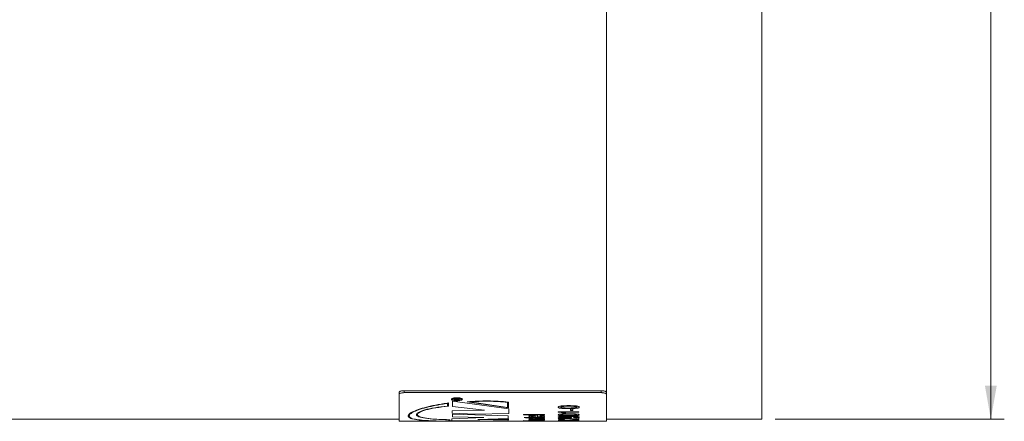
# Model space of a CAD drawing. Units: millimetres. Extents: x 0 to 420, y 0 to 297.
# Drawn here: x 234 to 307, y 140 to 170 of the extents above; entities that cross this region are included whole.
import ezdxf

# ---------------------------------------------------------------- set-up
doc = ezdxf.new("R2010")
doc.units = ezdxf.units.MM
doc.linetypes.add('SLD-Durchgehend', pattern=[0])
doc.styles.add('SLDTEXTSTYLE0', font='ARIAL.TTF', dxfattribs={"width": 0.948})
doc.dimstyles.new('SLDDIMSTYLE1', dxfattribs={"dimtxt": 3, "dimasz": 2.5, "dimexe": 0, "dimexo": 0.0625, "dimgap": 0.75, "dimtad": 1, "dimdec": 3, "dimlfac": 1.3, "dimrnd": 1e-09, "dimzin": 12, "dimdsep": 46, "dimtxsty": 'SLDTEXTSTYLE0', "dimsah": 1, "dimcen": 0.09, "dimadec": 0, "dimazin": 3, "dimtfac": 1, "dimtdec": 3, "dimtofl": 0, "dimtmove": 0, "dimatfit": 3, "dimfxl": 1, "dimfrac": 2, "dimtolj": 1, "dimtzin": 12, "dimarcsym": 0})

# ---------------------------------------------------------------- blocks, each defined once
blk = doc.blocks.new('_D_3')
at = {"color": 7, "linetype": 'SLD-Durchgehend', "lineweight": 0}
for p, q in [((290.426, 225.02), (307.426, 225.02)), ((306.426, 140.405), (306.426, 225.02)), ((290.426, 140.405), (307.426, 140.405))]:
    blk.add_line(p, q, dxfattribs=at)
for points in [[(306.426, 225.02), (305.986, 222.52), (306.866, 222.52)], [(306.426, 140.405), (306.866, 142.905), (305.986, 142.905)]]:
    blk.add_solid(points, dxfattribs=at)
at = {"color": 7, "linetype": 'SLD-Durchgehend', "lineweight": 0, "char_height": 3, "attachment_point": 1, "rotation": 90, "style": 'SLDTEXTSTYLE0'}
for s, insert in [('110', (302.551, 181.462)), ('%%c', (302.559, 177.088))]:
    blk.add_mtext(s, dxfattribs=dict(at, insert=insert))

msp = doc.modelspace()

# ---------------------------------------------------------------- linework, layer by layer
at = {"color": 7, "linetype": 'SLD-Durchgehend', "lineweight": 15}
for p, q in [((277.88769, 142.40952), (277.88769, 171.87858)), ((289.42615, 140.40458), (289.42615, 172.04019)), ((262.88769, 142.52819), (277.50308, 142.52819)), ((262.50308, 142.26339), (262.50308, 142.40952)), ((262.50308, 140.25074), (262.50308, 142.26339)), ((262.88769, 142.38206), (277.50308, 142.38206)), ((277.88769, 142.40952), (277.88769, 142.26339)), ((277.88769, 140.25074), (277.88769, 142.26339)), ((201.73385, 140.40458), (262.50308, 140.40458)), ((277.88769, 140.40458), (289.42615, 140.40458)), ((262.50308, 140.25074), (272.1597, 140.25074)), ((272.1597, 140.25074), (272.42984, 140.25074)), ((272.42984, 140.25074), (273.10644, 140.25074)), ((273.10644, 140.25074), (273.28396, 140.25074)), ((273.28396, 140.25074), (274.31583, 140.25074)), ((274.31583, 140.25074), (275.85429, 140.25074)), ((275.85429, 140.25074), (277.88769, 140.25074))]:
    msp.add_line(p, q, dxfattribs=at)
at = {"color": 8, "linetype": 'SLD-Durchgehend', "lineweight": 0}
for p, q in [((262.88769, 142.52819), (262.88769, 142.38206)), ((277.50308, 142.38206), (277.50308, 142.52819)), ((266.59608, 141.89972), (266.59608, 141.85398)), ((266.98069, 141.85398), (266.59608, 141.85398)), ((266.64046, 141.90027), (266.64046, 141.86877)), ((266.64046, 141.86877), (266.76373, 141.86877)), ((266.76373, 141.89706), (266.76373, 141.86877)), ((266.80318, 141.90717), (266.82213, 141.91544)), ((266.80988, 141.89135), (266.80811, 141.884)), ((266.80811, 141.884), (266.80811, 141.86877)), ((266.80811, 141.86877), (266.98069, 141.86877)), ((266.82213, 141.91544), (266.87452, 141.9267)), ((266.87452, 141.9267), (266.98069, 141.9443)), ((266.98069, 141.92696), (266.89949, 141.91365)), ((266.98069, 141.9443), (266.98069, 141.92696)), ((266.98069, 141.86877), (266.98069, 141.85398)), ((267.12347, 141.89134), (267.20039, 141.89134)), ((267.20039, 141.89113), (267.12347, 141.89113)), ((266.09955, 141.58253), (266.09955, 141.38527)), ((266.17648, 141.61464), (266.17648, 141.37303)), ((268.83866, 141.0762), (266.43977, 141.01974)), ((270.65245, 141.17066), (266.46903, 141.75693)), ((266.46903, 141.75693), (266.46903, 141.35474)), ((266.46903, 141.35474), (268.83866, 141.0762)), ((267.56332, 141.71185), (270.6232, 141.25745)), ((267.75099, 141.70502), (270.54628, 141.28767)), ((270.54628, 141.67266), (270.54628, 141.28767)), ((270.6232, 141.68642), (270.6232, 141.25745)), ((270.65245, 141.17066), (270.65245, 140.82329)), ((275.22313, 141.16154), (275.22313, 141.04748)), ((275.22313, 141.16154), (275.40064, 141.16154)), ((275.40064, 141.16154), (275.40064, 141.04748)), ((266.18732, 140.36382), (266.18732, 140.29938)), ((266.26424, 140.36786), (266.26424, 140.30223)), ((268.78015, 140.52668), (266.41052, 140.42498)), ((266.41052, 140.42498), (266.41052, 140.31281)), ((266.43977, 141.01974), (266.43977, 140.8524)), ((266.43977, 140.8524), (268.13655, 140.78097)), ((270.59394, 140.64757), (266.46903, 140.7949)), ((266.46903, 140.7949), (266.46903, 140.58992)), ((266.46903, 140.58992), (268.78015, 140.52668)), ((268.13655, 140.78097), (270.65245, 140.82329)), ((268.34133, 140.38054), (270.59394, 140.46112)), ((270.59394, 140.33882), (268.34133, 140.38054)), ((270.6232, 140.43574), (269.27748, 140.3875)), ((269.27748, 140.3875), (270.6232, 140.36131)), ((270.54628, 140.42517), (269.52061, 140.38889)), ((269.52061, 140.38889), (270.54628, 140.36857)), ((270.54628, 140.42517), (270.54628, 140.36857)), ((270.59394, 140.64757), (270.59394, 140.46112)), ((270.59394, 140.33882), (270.59394, 140.26806)), ((270.6232, 140.43574), (270.6232, 140.36131)), ((271.7455, 140.769), (271.7455, 140.73873)), ((271.7455, 140.769), (273.28396, 140.769)), ((273.28396, 140.73873), (271.7455, 140.73873)), ((271.77385, 140.53375), (272.1597, 140.53375)), ((271.88603, 140.51148), (271.77385, 140.53375)), ((272.1597, 140.51148), (271.88603, 140.51148)), ((272.1597, 140.55458), (272.33721, 140.55458)), ((272.1597, 140.55458), (272.1597, 140.53375)), ((272.1597, 140.51148), (272.1597, 140.49642)), ((272.33721, 140.49642), (272.1597, 140.49642)), ((272.33721, 140.55458), (272.33721, 140.53375)), ((272.33721, 140.53375), (272.97516, 140.53375)), ((272.33721, 140.51148), (272.33721, 140.49642)), ((272.96807, 140.51148), (272.33721, 140.51148)), ((272.38652, 140.38029), (272.5551, 140.38104)), ((272.45556, 140.47772), (272.47528, 140.45781)), ((272.495, 140.32896), (272.47528, 140.31745)), ((272.5739, 140.36454), (272.52798, 140.36461)), ((272.5551, 140.38104), (272.79579, 140.38104)), ((272.63862, 140.34199), (272.5739, 140.36454)), ((272.59362, 140.67811), (272.59362, 140.59344)), ((272.66697, 140.33168), (272.63862, 140.34199)), ((272.7206, 140.70648), (272.77114, 140.70634)), ((272.75142, 140.36461), (272.81274, 140.34392)), ((272.80874, 140.36454), (272.75142, 140.36461)), ((272.77114, 140.70634), (272.77114, 140.59344)), ((272.92893, 140.39857), (272.90921, 140.41548)), ((272.94865, 140.67781), (272.96838, 140.70558)), ((273.12124, 140.55458), (273.28673, 140.55694)), ((273.12617, 140.54542), (273.12124, 140.55458)), ((273.28396, 140.769), (273.28396, 140.73873)), ((273.28396, 140.38571), (273.28396, 140.37045)), ((273.28673, 140.55694), (273.30368, 140.54051)), ((274.31583, 140.96239), (275.85429, 140.96239)), ((274.31583, 140.96239), (274.31583, 140.93943)), ((274.33555, 140.32777), (275.2823, 140.32777)), ((274.33555, 140.32777), (274.33555, 140.31968)), ((274.65545, 140.92688), (274.88227, 140.86524)), ((275.85429, 140.92688), (274.65545, 140.92688)), ((274.88227, 140.86524), (274.70044, 140.86524)), ((274.76948, 140.41374), (274.74975, 140.39694)), ((275.15841, 140.60872), (275.12081, 140.6086)), ((275.40064, 141.04748), (275.22313, 141.04748)), ((275.2823, 140.3401), (275.47954, 140.3401)), ((275.2823, 140.3401), (275.2823, 140.32777)), ((275.37167, 140.44509), (275.65705, 140.41694)), ((275.47954, 140.51586), (275.45981, 140.53832)), ((275.47954, 140.3401), (275.47954, 140.32777)), ((275.47954, 140.32777), (275.85429, 140.32777)), ((275.65705, 140.49011), (275.85429, 140.49011)), ((275.65705, 140.49011), (275.65705, 140.41694)), ((275.85429, 140.3953), (275.71746, 140.39701)), ((275.85429, 140.96239), (275.85429, 140.92688)), ((275.85429, 140.49011), (275.85429, 140.3953)), ((275.85429, 140.32777), (275.85429, 140.31635)), ((270.54628, 140.25889), (266.18732, 140.29938)), ((270.6232, 140.26008), (266.26424, 140.30223)), ((266.41052, 140.31281), (270.59394, 140.26806)), ((270.54628, 140.25889), (270.54628, 140.2549)), ((270.6232, 140.26008), (270.6232, 140.25416)), ((271.7455, 140.31099), (272.38837, 140.28161)), ((271.7455, 140.31099), (271.7455, 140.2962)), ((272.45432, 140.26932), (271.7455, 140.2962)), ((271.7455, 140.26932), (272.45432, 140.26932)), ((271.7455, 140.26932), (271.7455, 140.26346)), ((273.28396, 140.26346), (271.7455, 140.26346)), ((272.1597, 140.25089), (272.29376, 140.25089)), ((272.1597, 140.25089), (272.1597, 140.25074)), ((272.29376, 140.25089), (272.42984, 140.25141)), ((272.38837, 140.28161), (273.28396, 140.3131)), ((273.28396, 140.29947), (272.52613, 140.27659)), ((272.52613, 140.27659), (272.75142, 140.26932)), ((272.6528, 140.25796), (272.6528, 140.25126)), ((272.6528, 140.25796), (272.83031, 140.25796)), ((272.83031, 140.25126), (272.6528, 140.25126)), ((272.75142, 140.26932), (273.28396, 140.26932)), ((272.83031, 140.25796), (272.83031, 140.25126)), ((273.10644, 140.25095), (273.10644, 140.25074)), ((273.10644, 140.25095), (273.28396, 140.25095)), ((273.28396, 140.3131), (273.28396, 140.29947)), ((273.28396, 140.26932), (273.28396, 140.26346)), ((273.28396, 140.25095), (273.28396, 140.25074)), ((274.31583, 140.25084), (275.85429, 140.25084)), ((274.31583, 140.25084), (274.31583, 140.25074)), ((275.2823, 140.28437), (274.33555, 140.31968)), ((274.73003, 140.25832), (274.71031, 140.25505)), ((274.72818, 140.31635), (275.2823, 140.29476)), ((275.2823, 140.31635), (274.72818, 140.31635)), ((274.94699, 140.26202), (274.94915, 140.26268)), ((275.12451, 140.26156), (274.94699, 140.26202)), ((275.10355, 140.26463), (275.12451, 140.26156)), ((275.2823, 140.31635), (275.2823, 140.29476)), ((275.47954, 140.28437), (275.2823, 140.28437)), ((275.44009, 140.25478), (275.42036, 140.25796)), ((275.47954, 140.31635), (275.47954, 140.28437)), ((275.85429, 140.31635), (275.47954, 140.31635)), ((275.85429, 140.25084), (275.85429, 140.25074))]:
    msp.add_line(p, q, dxfattribs=at)
at = {"color": 7, "linetype": 'SLD-Durchgehend', "lineweight": 15}
for points, knots in [([(262.50308, 142.40952), (262.50733, 142.42271), (262.51583, 142.44909), (262.58214, 142.48468), (262.67973, 142.51172), (262.78787, 142.52613), (262.85933, 142.5276), (262.88769, 142.52819)], [0, 0, 0, 0, 0.21469047, 0.42938075, 0.64406914, 0.85876004, 1, 1, 1, 1]), ([(277.50308, 142.52819), (277.54632, 142.52685), (277.6328, 142.52419), (277.74806, 142.50349), (277.83504, 142.47322), (277.88113, 142.43994), (277.88583, 142.41816), (277.88769, 142.40952)], [0, 0, 0, 0, 0.214692283, 0.429384344, 0.644075442, 0.858764105, 1, 1, 1, 1]), ([(262.88769, 142.38206), (262.84445, 142.38073), (262.75797, 142.37807), (262.64271, 142.35737), (262.55573, 142.3271), (262.50964, 142.29381), (262.50494, 142.27203), (262.50308, 142.26339)], [0, 0, 0, 0, 0.21469095, 0.42938298, 0.64407298, 0.85876274, 1, 1, 1, 1]), ([(277.88769, 142.26339), (277.88344, 142.27658), (277.87494, 142.30297), (277.80863, 142.33856), (277.71104, 142.3656), (277.60289, 142.38), (277.53143, 142.38148), (277.50308, 142.38206)], [0, 0, 0, 0, 0.21469065, 0.42938442, 0.64407012, 0.85875907, 1, 1, 1, 1])]:
    msp.add_open_spline(points, degree=3, knots=knots, dxfattribs=at)
at = {"color": 8, "linetype": 'SLD-Durchgehend', "lineweight": 0}
for points, knots in [([(267.20039, 141.89134), (267.19414, 141.90615), (267.18163, 141.93577), (267.08671, 141.97402), (266.95125, 141.99976), (266.79018, 142.0088), (266.62953, 141.99963), (266.49333, 141.97378), (266.40243, 141.93549), (266.37061, 141.89092), (266.40273, 141.84699), (266.49389, 141.81023), (266.63026, 141.78593), (266.79097, 141.77746), (266.95198, 141.78597), (267.08727, 141.81031), (267.18193, 141.84705), (267.19424, 141.87644), (267.20039, 141.89113)], [0, 0, 0, 0, 0.06249964, 0.12499981, 0.18749977, 0.24999989, 0.31249985, 0.37499976, 0.43749978, 0.50000001, 0.56249996, 0.62499985, 0.68749991, 0.7499999, 0.8124998, 0.87499988, 0.93750003, 1, 1, 1, 1]), ([(267.12347, 141.89113), (267.11847, 141.87919), (267.10848, 141.85531), (267.03161, 141.82535), (266.92174, 141.80547), (266.79098, 141.79851), (266.66046, 141.80543), (266.5497, 141.82527), (266.47565, 141.85523), (266.44953, 141.89096), (266.47534, 141.92711), (266.54914, 141.95809), (266.65973, 141.97899), (266.79019, 141.9864), (266.92101, 141.97911), (267.03105, 141.95833), (267.10818, 141.92739), (267.11837, 141.90336), (267.12347, 141.89134)], [0, 0, 0, 0, 0.06250013, 0.12500023, 0.18750005, 0.25000013, 0.31249996, 0.37500006, 0.43749981, 0.49999997, 0.56249991, 0.62500007, 0.68750018, 0.75000029, 0.81250027, 0.87500042, 0.93750051, 1, 1, 1, 1]), ([(266.59608, 141.89972), (266.59642, 141.9041), (266.59694, 141.91084), (266.6045, 141.91941), (266.61546, 141.92524), (266.632, 141.92973), (266.65958, 141.93425), (266.68374, 141.935), (266.69978, 141.9355)], [0, 0, 0, 0, 0.25052256, 0.38606425, 0.50053701, 0.62055422, 0.74793317, 1, 1, 1, 1]), ([(266.70094, 141.9204), (266.69192, 141.92014), (266.67891, 141.91976), (266.66412, 141.91742), (266.65539, 141.91513), (266.64868, 141.91223), (266.64188, 141.9073), (266.64104, 141.90318), (266.64046, 141.90027)], [0, 0, 0, 0, 0.25021549, 0.36134396, 0.47045357, 0.58388037, 0.70729638, 1, 1, 1, 1]), ([(266.69978, 141.9355), (266.71373, 141.9351), (266.73416, 141.93453), (266.75792, 141.93095), (266.77783, 141.92635), (266.79536, 141.91819), (266.80052, 141.91092), (266.80318, 141.90717)], [0, 0, 0, 0, 0.25929518, 0.37951683, 0.49990287, 0.74197278, 1, 1, 1, 1]), ([(266.76373, 141.89706), (266.7635, 141.89983), (266.76313, 141.90409), (266.7589, 141.90953), (266.7529, 141.91334), (266.74321, 141.91646), (266.73063, 141.91868), (266.71618, 141.92009), (266.70617, 141.9203), (266.70094, 141.9204)], [0, 0, 0, 0, 0.25033582, 0.38519564, 0.50033564, 0.62145445, 0.75009776, 0.8692466, 1, 1, 1, 1]), ([(266.89949, 141.91365), (266.88192, 141.91069), (266.85559, 141.90626), (266.82685, 141.90019), (266.81521, 141.89544), (266.81173, 141.89277), (266.80988, 141.89135)], [0, 0, 0, 0, 0.5005932, 0.75041574, 0.86756886, 1, 1, 1, 1]), ([(266.17648, 141.61464), (266.02443, 141.59297), (265.72057, 141.54966), (265.28876, 141.47694), (264.89436, 141.39525), (264.40985, 141.28071), (263.89747, 141.12809), (263.45362, 140.94424), (263.1958, 140.77136), (263.13315, 140.61912), (263.26786, 140.49379), (263.59519, 140.398), (264.10368, 140.33087), (264.7755, 140.28859), (265.58709, 140.26549), (266.51008, 140.25518), (267.51186, 140.25183), (268.38405, 140.25129), (269.08432, 140.25132), (269.60738, 140.25162), (270.1227, 140.25235), (270.45634, 140.25356), (270.6232, 140.25416)], [0, 0, 0, 0, 0.03128654, 0.06252497, 0.09382234, 0.12510116, 0.18758023, 0.25006356, 0.31254776, 0.37503152, 0.43751533, 0.49999925, 0.5624833, 0.62496759, 0.68745199, 0.74993672, 0.81242022, 0.8749037, 0.90617581, 0.9374731, 0.96872815, 1, 1, 1, 1]), ([(266.09955, 141.58253), (265.95329, 141.56078), (265.66101, 141.51731), (265.24586, 141.44526), (264.86819, 141.36479), (264.40552, 141.25248), (263.91818, 141.10387), (263.50022, 140.92572), (263.26258, 140.75873), (263.21356, 140.61184), (263.35485, 140.4908), (263.68159, 140.39798), (264.18257, 140.33247), (264.84063, 140.2907), (265.63319, 140.26734), (266.53312, 140.25645), (267.5094, 140.25253), (268.35884, 140.25177), (269.04202, 140.25177), (269.55216, 140.25216), (270.05744, 140.25294), (270.38338, 140.25424), (270.54628, 140.2549)], [0, 0, 0, 0, 0.03128673, 0.06252223, 0.09381771, 0.12509896, 0.18757617, 0.25006004, 0.31254447, 0.37502832, 0.43751226, 0.49999633, 0.56248056, 0.62496491, 0.68744943, 0.74993398, 0.81241826, 0.87490468, 0.90606316, 0.93745394, 0.96874047, 1, 1, 1, 1]), ([(266.18732, 140.36382), (265.85335, 140.37503), (265.18501, 140.39747), (264.41886, 140.47141), (263.91404, 140.58233), (263.73245, 140.73296), (263.88584, 140.9132), (264.36386, 141.10131), (265.11165, 141.27595), (265.77029, 141.34883), (266.09955, 141.38527)], [0, 0, 0, 0, 0.12496157, 0.25007955, 0.37506635, 0.5000593, 0.62505706, 0.75006286, 0.87505003, 1, 1, 1, 1]), ([(266.26424, 140.36786), (265.93119, 140.37878), (265.26465, 140.40062), (264.49762, 140.47378), (263.99145, 140.58372), (263.80919, 140.73307), (263.96304, 140.91155), (264.4422, 141.09713), (265.19102, 141.2683), (265.84801, 141.33812), (266.17648, 141.37303)], [0, 0, 0, 0, 0.12495841, 0.25008258, 0.37506476, 0.50005647, 0.62505364, 0.75005615, 0.87503724, 1, 1, 1, 1]), ([(270.6232, 141.68642), (270.1173, 141.72391), (269.10549, 141.79888), (268.07738, 141.74086), (267.56332, 141.71185)], [0, 0, 0, 0, 0.50000014, 1, 1, 1, 1]), ([(270.54628, 141.67266), (270.08521, 141.70601), (269.16309, 141.7727), (268.22169, 141.72758), (267.75099, 141.70502)], [0, 0, 0, 0, 0.49999998, 1, 1, 1, 1]), ([(274.31583, 141.30487), (274.31863, 141.31455), (274.32424, 141.33391), (274.37649, 141.36156), (274.46563, 141.38405), (274.69946, 141.41208), (274.91961, 141.41473), (275.09554, 141.41685)], [0, 0, 0, 0, 0.12535765, 0.2505895, 0.37558212, 0.50098522, 1, 1, 1, 1]), ([(275.09554, 141.19847), (275.00852, 141.19897), (274.8347, 141.19996), (274.61741, 141.21052), (274.46523, 141.22915), (274.37547, 141.24997), (274.32355, 141.27605), (274.3184, 141.29525), (274.31583, 141.30487)], [0, 0, 0, 0, 0.25051285, 0.50039111, 0.63179256, 0.75024395, 0.8749895, 1, 1, 1, 1]), ([(275.09492, 141.37139), (274.96875, 141.37107), (274.81103, 141.37066), (274.63167, 141.35657), (274.5572, 141.34327), (274.50224, 141.32536), (274.49631, 141.31138), (274.49334, 141.30439)], [0, 0, 0, 0, 0.50047029, 0.62562041, 0.75058162, 0.87528342, 1, 1, 1, 1]), ([(274.49334, 141.30439), (274.49445, 141.29997), (274.49666, 141.29114), (274.51832, 141.27874), (274.55255, 141.26787), (274.58334, 141.26234), (274.59874, 141.25957)], [0, 0, 0, 0, 0.24997753, 0.49982777, 0.74981351, 1, 1, 1, 1]), ([(274.59874, 141.25957), (274.63703, 141.25555), (274.71371, 141.2475), (274.88278, 141.24158), (275.01006, 141.24085), (275.09492, 141.24036)], [0, 0, 0, 0, 0.24941488, 0.49956813, 1, 1, 1, 1]), ([(275.6965, 141.30487), (275.69313, 141.31183), (275.6864, 141.32575), (275.63085, 141.34344), (275.55719, 141.35687), (275.37767, 141.3706), (275.22058, 141.37104), (275.09492, 141.37139)], [0, 0, 0, 0, 0.1246267, 0.24936555, 0.37429684, 0.49947316, 1, 1, 1, 1]), ([(275.09492, 141.24036), (275.22054, 141.2407), (275.37757, 141.24112), (275.55747, 141.25401), (275.63069, 141.26699), (275.68687, 141.28407), (275.69329, 141.29794), (275.6965, 141.30487)], [0, 0, 0, 0, 0.50048174, 0.62565926, 0.75059028, 0.87532954, 1, 1, 1, 1]), ([(275.09554, 141.41685), (275.18249, 141.41631), (275.35617, 141.41524), (275.57118, 141.40356), (275.7234, 141.38358), (275.81424, 141.36158), (275.86649, 141.3339), (275.8715, 141.31455), (275.87401, 141.30487)], [0, 0, 0, 0, 0.25050972, 0.50039587, 0.6258334, 0.75020069, 0.87497668, 1, 1, 1, 1]), ([(275.72578, 141.23013), (275.67869, 141.2241), (275.58443, 141.21203), (275.36965, 141.20063), (275.20518, 141.19934), (275.09554, 141.19847)], [0, 0, 0, 0, 0.24968556, 0.49980884, 1, 1, 1, 1]), ([(275.87401, 141.30487), (275.86871, 141.29055), (275.86074, 141.26904), (275.8027, 141.24777), (275.76198, 141.23702), (275.73784, 141.23243), (275.72578, 141.23013)], [0, 0, 0, 0, 0.49882275, 0.74915692, 0.87455445, 1, 1, 1, 1]), ([(272.13998, 140.63552), (272.14692, 140.64543), (272.15734, 140.66028), (272.23424, 140.67785), (272.30924, 140.68895), (272.40125, 140.69753), (272.5379, 140.70498), (272.64794, 140.70588), (272.7206, 140.70648)], [0, 0, 0, 0, 0.24907186, 0.37342121, 0.49944329, 0.62114775, 0.74985127, 1, 1, 1, 1]), ([(272.73138, 140.56888), (272.65707, 140.56938), (272.54465, 140.57014), (272.40505, 140.57665), (272.31126, 140.58429), (272.23474, 140.59438), (272.15754, 140.6108), (272.14701, 140.62562), (272.13998, 140.63552)], [0, 0, 0, 0, 0.25011804, 0.37834178, 0.50055727, 0.62683345, 0.75090928, 1, 1, 1, 1]), ([(272.13998, 140.43552), (272.14251, 140.44018), (272.14757, 140.44949), (272.19088, 140.46122), (272.25145, 140.46919), (272.33357, 140.47508), (272.40667, 140.47667), (272.45556, 140.47772)], [0, 0, 0, 0, 0.25036995, 0.50017598, 0.62642924, 0.75018256, 1, 1, 1, 1]), ([(272.21887, 140.41076), (272.19539, 140.41451), (272.14836, 140.422), (272.14277, 140.43101), (272.13998, 140.43552)], [0, 0, 0, 0, 0.49931566, 1, 1, 1, 1]), ([(272.13998, 140.34905), (272.14112, 140.35216), (272.14339, 140.35837), (272.17371, 140.36653), (272.21692, 140.3725), (272.26313, 140.37634), (272.32125, 140.3789), (272.36476, 140.37983), (272.38652, 140.38029)], [0, 0, 0, 0, 0.25035955, 0.50010667, 0.63429827, 0.74996754, 0.87490298, 1, 1, 1, 1]), ([(272.47528, 140.31745), (272.42108, 140.31834), (272.34016, 140.31966), (272.25334, 140.32388), (272.19053, 140.32943), (272.14722, 140.33784), (272.14239, 140.34531), (272.13998, 140.34905)], [0, 0, 0, 0, 0.24952648, 0.37248362, 0.49960667, 0.74952637, 1, 1, 1, 1]), ([(272.46604, 140.40022), (272.44213, 140.40035), (272.39433, 140.4006), (272.3263, 140.40273), (272.27638, 140.40555), (272.24105, 140.40832), (272.22626, 140.40995), (272.21887, 140.41076)], [0, 0, 0, 0, 0.24997997, 0.49980035, 0.74966258, 0.87481145, 1, 1, 1, 1]), ([(272.41179, 140.66792), (272.39698, 140.66567), (272.36736, 140.66117), (272.32667, 140.65026), (272.32116, 140.64134), (272.31749, 140.6354)], [0, 0, 0, 0, 0.2504397, 0.50091008, 1, 1, 1, 1]), ([(272.31749, 140.6354), (272.32035, 140.63016), (272.32608, 140.61969), (272.37506, 140.60817), (272.43015, 140.60104), (272.49626, 140.59546), (272.55461, 140.59425), (272.59362, 140.59344)], [0, 0, 0, 0, 0.25011034, 0.49974134, 0.62666206, 0.75037673, 1, 1, 1, 1]), ([(272.47528, 140.45781), (272.45092, 140.45723), (272.41442, 140.45636), (272.37504, 140.45332), (272.34327, 140.4496), (272.32051, 140.44386), (272.3185, 140.43921), (272.31749, 140.43688)], [0, 0, 0, 0, 0.2494613, 0.37361356, 0.49997924, 0.74951105, 1, 1, 1, 1]), ([(272.31749, 140.43688), (272.31851, 140.4344), (272.32029, 140.43007), (272.33374, 140.42485), (272.3558, 140.42145), (272.38042, 140.41922), (272.41078, 140.4175), (272.43426, 140.41731), (272.446, 140.41721)], [0, 0, 0, 0, 0.28521841, 0.50030923, 0.62436671, 0.75037432, 0.87512426, 1, 1, 1, 1]), ([(272.37697, 140.36091), (272.36648, 140.35986), (272.34531, 140.35774), (272.32174, 140.35284), (272.31919, 140.34912), (272.31749, 140.34666)], [0, 0, 0, 0, 0.24781902, 0.50000217, 1, 1, 1, 1]), ([(272.31749, 140.34666), (272.31851, 140.3446), (272.3205, 140.34061), (272.33941, 140.33586), (272.37527, 140.33284), (272.41114, 140.33111), (272.45182, 140.3298), (272.48061, 140.32924), (272.495, 140.32896)], [0, 0, 0, 0, 0.256558002, 0.499809098, 0.6199942, 0.74960362, 0.874744419, 1, 1, 1, 1]), ([(272.52798, 140.36461), (272.50058, 140.36451), (272.45961, 140.36437), (272.40735, 140.36295), (272.38716, 140.3616), (272.37697, 140.36091)], [0, 0, 0, 0, 0.5002284, 0.7479123, 1, 1, 1, 1]), ([(272.59362, 140.67811), (272.56066, 140.67741), (272.51107, 140.67634), (272.44991, 140.67242), (272.42443, 140.66941), (272.41179, 140.66792)], [0, 0, 0, 0, 0.49991091, 0.75213581, 1, 1, 1, 1]), ([(272.446, 140.41721), (272.45669, 140.4173), (272.47809, 140.41746), (272.49594, 140.41852), (272.50487, 140.41905)], [0, 0, 0, 0, 0.49964511, 1, 1, 1, 1]), ([(272.81767, 140.43916), (272.79232, 140.42995), (272.76054, 140.41841), (272.67405, 140.40737), (272.6135, 140.40325), (272.54245, 140.40068), (272.49144, 140.40038), (272.46604, 140.40022)], [0, 0, 0, 0, 0.50040277, 0.62697896, 0.75032612, 0.87567538, 1, 1, 1, 1]), ([(272.50487, 140.41905), (272.51446, 140.41988), (272.53369, 140.42155), (272.54447, 140.42377), (272.54986, 140.42488)], [0, 0, 0, 0, 0.49917097, 1, 1, 1, 1]), ([(272.54986, 140.42488), (272.5554, 140.42648), (272.57089, 140.43097), (272.58436, 140.43564), (272.59301, 140.43864)], [0, 0, 0, 0, 0.35736491, 1, 1, 1, 1]), ([(272.59301, 140.43864), (272.61927, 140.44847), (272.65208, 140.46076), (272.73491, 140.47452), (272.79412, 140.48003), (272.85524, 140.48276), (272.90686, 140.48374), (272.93308, 140.48383), (272.94619, 140.48387)], [0, 0, 0, 0, 0.50053069, 0.62541621, 0.75019837, 0.87486394, 0.93740691, 1, 1, 1, 1]), ([(272.98594, 140.31635), (272.94889, 140.31654), (272.87442, 140.3169), (272.77624, 140.32021), (272.70435, 140.32527), (272.67945, 140.32954), (272.66697, 140.33168)], [0, 0, 0, 0, 0.24898985, 0.50044871, 0.74954583, 1, 1, 1, 1]), ([(273.30368, 140.63693), (273.2979, 140.62707), (273.28923, 140.61227), (273.21913, 140.59543), (273.14625, 140.58501), (273.05497, 140.57708), (272.91733, 140.57019), (272.80534, 140.5694), (272.73138, 140.56888)], [0, 0, 0, 0, 0.24945792, 0.37428263, 0.49973169, 0.62150554, 0.75003794, 1, 1, 1, 1]), ([(272.77114, 140.59344), (272.81658, 140.5941), (272.88543, 140.59509), (272.96914, 140.59987), (273.02492, 140.60502), (273.06983, 140.61161), (273.11549, 140.62205), (273.1219, 140.63123), (273.12617, 140.63735)], [0, 0, 0, 0, 0.25010685, 0.37891029, 0.50046225, 0.6260433, 0.7507867, 1, 1, 1, 1]), ([(272.79579, 140.38104), (272.83711, 140.38106), (272.91974, 140.38111), (273.08529, 140.38108), (273.20462, 140.38386), (273.28396, 140.38571)], [0, 0, 0, 0, 0.25096838, 0.50192861, 1, 1, 1, 1]), ([(272.96468, 140.36241), (272.93959, 140.36309), (272.88931, 140.36446), (272.83563, 140.36451), (272.80874, 140.36454)], [0, 0, 0, 0, 0.49895085, 1, 1, 1, 1]), ([(272.81274, 140.34392), (272.81882, 140.34026), (272.82644, 140.33568), (272.86566, 140.33105), (272.89589, 140.32924), (272.93312, 140.328), (272.96103, 140.32785), (272.97485, 140.32777)], [0, 0, 0, 0, 0.50034365, 0.62787522, 0.75038949, 0.87638714, 1, 1, 1, 1]), ([(272.87531, 140.45699), (272.87226, 140.4563), (272.86755, 140.45524), (272.86262, 140.45396), (272.86008, 140.45328), (272.8588, 140.45293), (272.85815, 140.45275), (272.85783, 140.45266), (272.85767, 140.45262), (272.85759, 140.45259), (272.85755, 140.45258), (272.85753, 140.45257), (272.85752, 140.45258), (272.85242, 140.44847), (272.8443, 140.44933), (272.8312, 140.44366), (272.82296, 140.44092), (272.81767, 140.43916)], [0, 0, 0, 0, 0.11794452, 0.18218857, 0.21564321, 0.23270617, 0.24132063, 0.24564963, 0.24781916, 0.24890448, 0.24944766, 0.24972052, 0.24985528, 0.2499251, 0.4999994, 0.67921898, 1, 1, 1, 1]), ([(272.96622, 140.46369), (272.95636, 140.4636), (272.93633, 140.46341), (272.91012, 140.46181), (272.88953, 140.4596), (272.88005, 140.45786), (272.87531, 140.45699)], [0, 0, 0, 0, 0.24585367, 0.49912215, 0.7493664, 1, 1, 1, 1]), ([(272.90921, 140.41548), (272.94092, 140.41608), (272.98895, 140.41699), (273.04353, 140.42015), (273.08817, 140.42433), (273.12174, 140.4312), (273.12469, 140.43724), (273.12617, 140.44026)], [0, 0, 0, 0, 0.24987963, 0.37843109, 0.50029961, 0.74963932, 1, 1, 1, 1]), ([(273.30368, 140.44006), (273.30114, 140.43487), (273.29727, 140.42695), (273.26149, 140.41751), (273.21921, 140.41124), (273.1605, 140.40625), (273.06574, 140.4012), (272.98333, 140.39962), (272.92893, 140.39857)], [0, 0, 0, 0, 0.25005296, 0.38124738, 0.50021385, 0.62178694, 0.75030082, 1, 1, 1, 1]), ([(272.94619, 140.48387), (272.97264, 140.48368), (273.02553, 140.48329), (273.10013, 140.4802), (273.16645, 140.47562), (273.23745, 140.46756), (273.29347, 140.45518), (273.30028, 140.4451), (273.30368, 140.44006)], [0, 0, 0, 0, 0.125119367, 0.25023775, 0.375538679, 0.500453586, 0.749926529, 1, 1, 1, 1]), ([(273.12617, 140.63735), (273.12463, 140.64146), (273.12157, 140.64969), (273.08936, 140.66171), (273.03904, 140.66992), (272.98941, 140.67489), (272.96224, 140.67683), (272.94865, 140.67781)], [0, 0, 0, 0, 0.25031041, 0.500097762, 0.749429718, 0.874669521, 1, 1, 1, 1]), ([(273.12617, 140.34131), (273.12451, 140.3433), (273.12121, 140.34729), (273.08879, 140.35316), (273.03886, 140.35859), (272.98939, 140.36114), (272.96468, 140.36241)], [0, 0, 0, 0, 0.25022986, 0.50028004, 0.75038056, 1, 1, 1, 1]), ([(273.12617, 140.44026), (273.12498, 140.44311), (273.12286, 140.44822), (273.10198, 140.45458), (273.07282, 140.45871), (273.04252, 140.46138), (273.00663, 140.46336), (272.97965, 140.46358), (272.96622, 140.46369)], [0, 0, 0, 0, 0.27923703, 0.49992194, 0.62708667, 0.75043312, 0.87571979, 1, 1, 1, 1]), ([(273.30368, 140.54051), (273.30175, 140.53565), (273.29884, 140.52832), (273.25973, 140.51988), (273.21374, 140.51499), (273.15453, 140.51259), (273.07191, 140.51163), (273.00961, 140.51154), (272.96807, 140.51148)], [0, 0, 0, 0, 0.24961762, 0.37690221, 0.49940474, 0.62396892, 0.74929748, 1, 1, 1, 1]), ([(272.96838, 140.70558), (273.01868, 140.70277), (273.11921, 140.69716), (273.23227, 140.67991), (273.29545, 140.65875), (273.30094, 140.64421), (273.30368, 140.63693)], [0, 0, 0, 0, 0.24994202, 0.49954099, 0.74943064, 1, 1, 1, 1]), ([(272.97485, 140.32777), (272.9872, 140.32782), (273.0119, 140.32792), (273.04558, 140.32889), (273.07429, 140.33033), (273.10343, 140.33279), (273.12341, 140.33653), (273.12525, 140.33971), (273.12617, 140.34131)], [0, 0, 0, 0, 0.12507745, 0.2499927, 0.37282503, 0.5001018, 0.74961177, 1, 1, 1, 1]), ([(272.97516, 140.53375), (272.99768, 140.53381), (273.03289, 140.53391), (273.07805, 140.53453), (273.10327, 140.53666), (273.12432, 140.54009), (273.12543, 140.54329), (273.12617, 140.54542)], [0, 0, 0, 0, 0.32025413, 0.50082625, 0.62573968, 0.75054826, 1, 1, 1, 1]), ([(273.30368, 140.33839), (273.3012, 140.33549), (273.29742, 140.33107), (273.26555, 140.32587), (273.22865, 140.32245), (273.17969, 140.31972), (273.12061, 140.31771), (273.0546, 140.31653), (273.00884, 140.31641), (272.98594, 140.31635)], [0, 0, 0, 0, 0.24983547, 0.38024698, 0.49984307, 0.625311, 0.7499212, 0.87489111, 1, 1, 1, 1]), ([(273.28396, 140.37045), (273.26279, 140.36941), (273.231, 140.36785), (273.18311, 140.3666), (273.1583, 140.36624), (273.14589, 140.36606)], [0, 0, 0, 0, 0.499403606, 0.74965056, 1, 1, 1, 1]), ([(273.14589, 140.36606), (273.19116, 140.36171), (273.28156, 140.35305), (273.29632, 140.34327), (273.30368, 140.33839)], [0, 0, 0, 0, 0.5007478, 1, 1, 1, 1]), ([(274.70044, 140.86524), (274.65268, 140.87994), (274.55723, 140.90933), (274.39624, 140.9294), (274.31583, 140.93943)], [0, 0, 0, 0, 0.50047805, 1, 1, 1, 1]), ([(274.31583, 140.73278), (274.31863, 140.73937), (274.32424, 140.75253), (274.37649, 140.77148), (274.46563, 140.78698), (274.69946, 140.80636), (274.91961, 140.80822), (275.09554, 140.8097)], [0, 0, 0, 0, 0.12535761, 0.25058933, 0.37558208, 0.50098499, 1, 1, 1, 1]), ([(275.09554, 140.66153), (275.00852, 140.66185), (274.8347, 140.66251), (274.61741, 140.66949), (274.46523, 140.68187), (274.37547, 140.69576), (274.32355, 140.71327), (274.3184, 140.72627), (274.31583, 140.73278)], [0, 0, 0, 0, 0.25051273, 0.50039105, 0.63179263, 0.75024355, 0.87498867, 1, 1, 1, 1]), ([(274.31583, 140.56865), (274.3188, 140.57388), (274.32473, 140.58432), (274.37642, 140.59932), (274.454, 140.61248), (274.59139, 140.62588), (274.80009, 140.63387), (274.96917, 140.63436), (275.05393, 140.63461)], [0, 0, 0, 0, 0.12505528, 0.25007593, 0.37492075, 0.5001503, 0.74941567, 1, 1, 1, 1]), ([(274.82649, 140.51366), (274.76121, 140.51416), (274.66285, 140.5149), (274.54331, 140.52093), (274.46368, 140.52747), (274.39842, 140.53579), (274.33169, 140.54895), (274.32218, 140.56076), (274.31583, 140.56865)], [0, 0, 0, 0, 0.2498987, 0.37653867, 0.5003585, 0.62732783, 0.75082116, 1, 1, 1, 1]), ([(274.31583, 140.44067), (274.31962, 140.44638), (274.32534, 140.455), (274.37154, 140.46607), (274.42314, 140.47355), (274.48856, 140.47984), (274.5657, 140.48467), (274.65144, 140.48753), (274.71095, 140.48786), (274.74051, 140.48802)], [0, 0, 0, 0, 0.24966495, 0.37642688, 0.49979472, 0.62607759, 0.74992754, 0.87578631, 1, 1, 1, 1]), ([(274.74975, 140.39694), (274.68888, 140.39774), (274.59731, 140.39895), (274.48987, 140.4041), (274.42252, 140.40943), (274.37102, 140.41609), (274.32505, 140.42628), (274.3195, 140.43494), (274.31583, 140.44067)], [0, 0, 0, 0, 0.24968917, 0.37563019, 0.49985487, 0.62240758, 0.7501066, 1, 1, 1, 1]), ([(275.09492, 140.77826), (274.96875, 140.77803), (274.81103, 140.77775), (274.63167, 140.76807), (274.5572, 140.75895), (274.50224, 140.74671), (274.49631, 140.73721), (274.49334, 140.73246)], [0, 0, 0, 0, 0.50047015, 0.62562023, 0.75058103, 0.8752825, 1, 1, 1, 1]), ([(274.49334, 140.73246), (274.49445, 140.72947), (274.49666, 140.72348), (274.51832, 140.71511), (274.55255, 140.70779), (274.58334, 140.70407), (274.59874, 140.70221)], [0, 0, 0, 0, 0.2499767, 0.4998302, 0.74981312, 1, 1, 1, 1]), ([(274.82218, 140.6086), (274.78101, 140.6083), (274.71905, 140.60785), (274.64215, 140.60395), (274.59006, 140.5996), (274.5466, 140.59403), (274.50326, 140.58508), (274.49732, 140.57746), (274.49334, 140.57235)], [0, 0, 0, 0, 0.2501371, 0.37655974, 0.5006615, 0.6279892, 0.750991, 1, 1, 1, 1]), ([(274.49334, 140.57235), (274.49787, 140.5671), (274.5046, 140.55929), (274.55037, 140.5505), (274.61046, 140.54329), (274.70803, 140.53702), (274.79395, 140.53636), (274.83697, 140.53603)], [0, 0, 0, 0, 0.24932912, 0.37051577, 0.50012957, 0.74971686, 1, 1, 1, 1]), ([(274.74236, 140.46765), (274.72486, 140.46755), (274.68989, 140.46736), (274.64023, 140.46567), (274.59544, 140.46289), (274.55726, 140.45925), (274.52729, 140.45492), (274.49889, 140.44862), (274.49556, 140.44361), (274.49334, 140.44026)], [0, 0, 0, 0, 0.125084288, 0.250037601, 0.370509695, 0.50016895, 0.625231649, 0.750278595, 1, 1, 1, 1]), ([(274.49334, 140.44026), (274.4958, 140.43671), (274.4995, 140.43133), (274.53032, 140.42498), (274.56367, 140.42083), (274.60659, 140.41754), (274.67433, 140.41442), (274.73146, 140.41401), (274.76948, 140.41374)], [0, 0, 0, 0, 0.24990093, 0.37752706, 0.50033157, 0.62500113, 0.75047944, 1, 1, 1, 1]), ([(274.59874, 140.70221), (274.63703, 140.69952), (274.71371, 140.69412), (274.88278, 140.69017), (275.01006, 140.68968), (275.09492, 140.68935)], [0, 0, 0, 0, 0.24941461, 0.49956797, 1, 1, 1, 1]), ([(274.74051, 140.48802), (274.80619, 140.48716), (274.93778, 140.48544), (275.15882, 140.46944), (275.2865, 140.45483), (275.37167, 140.44509)], [0, 0, 0, 0, 0.24914479, 0.49911137, 1, 1, 1, 1]), ([(275.27891, 140.42791), (275.20347, 140.43613), (275.0904, 140.44845), (274.93537, 140.46165), (274.82936, 140.46678), (274.77134, 140.46736), (274.74236, 140.46765)], [0, 0, 0, 0, 0.500544254, 0.750313529, 0.875277989, 1, 1, 1, 1]), ([(275.14423, 140.57175), (275.14043, 140.57682), (275.13474, 140.58441), (275.09334, 140.59345), (275.05219, 140.5992), (275.00138, 140.60374), (274.92516, 140.60777), (274.86317, 140.60827), (274.82218, 140.6086)], [0, 0, 0, 0, 0.24919529, 0.37267698, 0.49964098, 0.62184944, 0.74998641, 1, 1, 1, 1]), ([(275.32175, 140.56442), (275.32005, 140.5607), (275.31667, 140.55326), (275.28602, 140.54291), (275.23727, 140.53374), (275.17254, 140.52613), (275.09565, 140.5202), (274.98133, 140.51477), (274.88831, 140.51411), (274.82649, 140.51366)], [0, 0, 0, 0, 0.12507684, 0.25005256, 0.37333231, 0.50018395, 0.62434727, 0.75034097, 1, 1, 1, 1]), ([(274.83697, 140.53603), (274.87745, 140.53638), (274.93842, 140.53691), (275.0118, 140.54098), (275.06018, 140.54531), (275.09928, 140.55078), (275.13648, 140.55941), (275.14113, 140.56681), (275.14423, 140.57175)], [0, 0, 0, 0, 0.24971415, 0.37601503, 0.50012212, 0.62627124, 0.75046607, 1, 1, 1, 1]), ([(275.05393, 140.63461), (275.14642, 140.63429), (275.33107, 140.63365), (275.56025, 140.62576), (275.71684, 140.6124), (275.80772, 140.59863), (275.86487, 140.58241), (275.87096, 140.57106), (275.87401, 140.56539)], [0, 0, 0, 0, 0.25051518, 0.50015626, 0.62797244, 0.75011164, 0.87499737, 1, 1, 1, 1]), ([(275.6965, 140.73278), (275.69313, 140.73751), (275.6864, 140.74697), (275.63085, 140.75906), (275.55719, 140.76828), (275.37767, 140.7777), (275.22058, 140.77801), (275.09492, 140.77826)], [0, 0, 0, 0, 0.124627053, 0.249365154, 0.374296677, 0.499472934, 1, 1, 1, 1]), ([(275.09492, 140.68935), (275.22054, 140.68957), (275.37757, 140.68985), (275.55747, 140.69848), (275.63069, 140.70719), (275.68687, 140.71869), (275.69329, 140.72809), (275.6965, 140.73278)], [0, 0, 0, 0, 0.500481442, 0.625658853, 0.750589887, 0.875328145, 1, 1, 1, 1]), ([(275.09554, 140.8097), (275.18249, 140.80933), (275.35617, 140.80859), (275.57118, 140.80048), (275.7234, 140.78666), (275.81424, 140.7715), (275.86649, 140.75252), (275.8715, 140.73937), (275.87401, 140.73278)], [0, 0, 0, 0, 0.2505098, 0.50039592, 0.62583335, 0.75020056, 0.87497661, 1, 1, 1, 1]), ([(275.72578, 140.68253), (275.67869, 140.67852), (275.58443, 140.67049), (275.36965, 140.66295), (275.20518, 140.6621), (275.09554, 140.66153)], [0, 0, 0, 0, 0.24968534, 0.49980883, 1, 1, 1, 1]), ([(275.12081, 140.6086), (275.14961, 140.60596), (275.20737, 140.60067), (275.26996, 140.58962), (275.31429, 140.57738), (275.31926, 140.56873), (275.32175, 140.56442)], [0, 0, 0, 0, 0.24907468, 0.499575, 0.75034111, 1, 1, 1, 1]), ([(275.6965, 140.56662), (275.69426, 140.57025), (275.68977, 140.5775), (275.6497, 140.58763), (275.58752, 140.59591), (275.42511, 140.60558), (275.2769, 140.60733), (275.15841, 140.60872)], [0, 0, 0, 0, 0.12518021, 0.250239, 0.37522916, 0.50049488, 1, 1, 1, 1]), ([(275.71746, 140.39701), (275.63141, 140.40055), (275.45889, 140.40765), (275.339, 140.42114), (275.27891, 140.42791)], [0, 0, 0, 0, 0.49872699, 1, 1, 1, 1]), ([(275.45981, 140.53832), (275.49332, 140.53917), (275.55381, 140.54071), (275.62196, 140.54537), (275.6608, 140.55061), (275.68196, 140.55557), (275.69482, 140.56098), (275.69594, 140.56474), (275.6965, 140.56662)], [0, 0, 0, 0, 0.27672942, 0.49958102, 0.62403773, 0.74959811, 0.87473607, 1, 1, 1, 1]), ([(275.87401, 140.56539), (275.87, 140.55891), (275.86397, 140.54916), (275.81747, 140.53776), (275.7522, 140.52795), (275.63805, 140.51913), (275.53243, 140.51695), (275.47954, 140.51586)], [0, 0, 0, 0, 0.24987353, 0.37581495, 0.50047103, 0.74981797, 1, 1, 1, 1]), ([(275.87401, 140.73278), (275.86871, 140.72309), (275.86074, 140.70854), (275.8027, 140.6943), (275.76198, 140.68712), (275.73784, 140.68406), (275.72578, 140.68253)], [0, 0, 0, 0, 0.49882395, 0.74915682, 0.87455413, 1, 1, 1, 1]), ([(274.31583, 140.26385), (274.3207, 140.26527), (274.33044, 140.2681), (274.39795, 140.2719), (274.47648, 140.27439), (274.5472, 140.27582), (274.61209, 140.27663), (274.66604, 140.27693), (274.69329, 140.27697), (274.70692, 140.27698)], [0, 0, 0, 0, 0.24971486, 0.49918393, 0.62265271, 0.74947602, 0.87464215, 0.93730324, 1, 1, 1, 1]), ([(274.71031, 140.25505), (274.65693, 140.25524), (274.55033, 140.25561), (274.43769, 140.25696), (274.37318, 140.25859), (274.32639, 140.26058), (274.32004, 140.26255), (274.31583, 140.26385)], [0, 0, 0, 0, 0.2501695, 0.49962494, 0.62397107, 0.75017238, 1, 1, 1, 1]), ([(274.71339, 140.27051), (274.6832, 140.27042), (274.63825, 140.27029), (274.5858, 140.26938), (274.55212, 140.2685), (274.52468, 140.26746), (274.49918, 140.26594), (274.49568, 140.26478), (274.49334, 140.26401)], [0, 0, 0, 0, 0.2492483, 0.37110163, 0.49973902, 0.62452216, 0.75018719, 1, 1, 1, 1]), ([(274.49334, 140.26401), (274.49584, 140.26322), (274.4996, 140.26203), (274.52783, 140.26074), (274.55677, 140.25992), (274.59369, 140.25927), (274.65052, 140.25866), (274.6984, 140.25846), (274.73003, 140.25832)], [0, 0, 0, 0, 0.24952173, 0.37565479, 0.49977425, 0.62157154, 0.75004138, 1, 1, 1, 1]), ([(274.70692, 140.27698), (274.7397, 140.27689), (274.80526, 140.2767), (274.89457, 140.27511), (274.95385, 140.2732), (274.9904, 140.27147), (275.00481, 140.27057), (275.01202, 140.27012)], [0, 0, 0, 0, 0.2498317, 0.49961969, 0.74939818, 0.87466021, 1, 1, 1, 1]), ([(274.94915, 140.26268), (274.94651, 140.26354), (274.94124, 140.26524), (274.90435, 140.26749), (274.8601, 140.26907), (274.81581, 140.26994), (274.76568, 140.27043), (274.73076, 140.27048), (274.71339, 140.27051)], [0, 0, 0, 0, 0.25008881, 0.49993442, 0.62693588, 0.7497802, 0.87553011, 1, 1, 1, 1]), ([(275.01202, 140.27012), (275.02513, 140.27142), (275.05134, 140.274), (275.14288, 140.27736), (275.2612, 140.27953), (275.34796, 140.27973), (275.3914, 140.27983)], [0, 0, 0, 0, 0.25011527, 0.49978982, 0.74958323, 1, 1, 1, 1]), ([(275.38985, 140.27299), (275.3517, 140.27288), (275.29468, 140.27272), (275.22706, 140.27158), (275.18289, 140.27046), (275.14668, 140.26912), (275.11162, 140.26714), (275.10677, 140.26563), (275.10355, 140.26463)], [0, 0, 0, 0, 0.24949445, 0.3728904, 0.49993037, 0.62501924, 0.75044104, 1, 1, 1, 1]), ([(275.6965, 140.26425), (275.69327, 140.26531), (275.6884, 140.2669), (275.65051, 140.26899), (275.61125, 140.27038), (275.5635, 140.27154), (275.49103, 140.27271), (275.43039, 140.27288), (275.38985, 140.27299)], [0, 0, 0, 0, 0.2494843, 0.37573337, 0.49986054, 0.62666423, 0.75039892, 1, 1, 1, 1]), ([(275.3914, 140.27983), (275.45686, 140.27958), (275.55426, 140.2792), (275.66798, 140.27683), (275.74169, 140.2746), (275.80248, 140.27205), (275.86069, 140.2684), (275.86869, 140.2658), (275.87401, 140.26408)], [0, 0, 0, 0, 0.24922156, 0.37079334, 0.49977757, 0.62485359, 0.75031741, 1, 1, 1, 1]), ([(275.42036, 140.25796), (275.45601, 140.25812), (275.52717, 140.25845), (275.60881, 140.25935), (275.65682, 140.26053), (275.68954, 140.26199), (275.69372, 140.26335), (275.6965, 140.26425)], [0, 0, 0, 0, 0.25051774, 0.50013119, 0.62427454, 0.75039311, 1, 1, 1, 1]), ([(275.87401, 140.26408), (275.86924, 140.26265), (275.85969, 140.25981), (275.76264, 140.25694), (275.61713, 140.25521), (275.49913, 140.25492), (275.44009, 140.25478)], [0, 0, 0, 0, 0.25022612, 0.49992974, 0.74977538, 1, 1, 1, 1])]:
    msp.add_open_spline(points, degree=3, knots=knots, dxfattribs=at)

# ---------------------------------------------------------------- dimensions: what is measured, and where the dimension line sits
at = {"color": 7, "linetype": 'SLD-Durchgehend', "lineweight": 0}
dim = msp.add_linear_dim(base=(306.42615, 225.01997), p1=(289.42615, 140.40458), p2=(289.42615, 225.01997), angle=90, text='%%c<>', dimstyle='SLDDIMSTYLE1', dxfattribs=at)
dim.commit()
dim.dimension.update_dxf_attribs({"geometry": '_D_3', "text_midpoint": (306.42615, 182.71228), "dimtype": 160})

doc.saveas('drawing.dxf')
